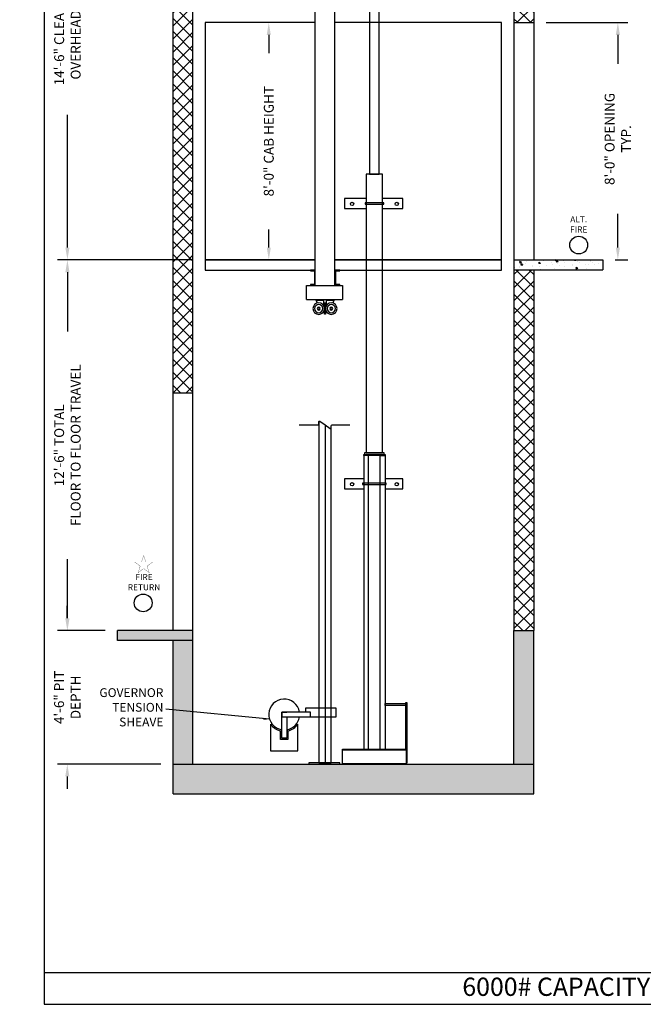
# Model space of a CAD drawing. Extents: x 1071 to 1546, y 255 to 854.
# Drawn here: x 1071 to 1324, y 255 to 653 of the extents above; entities that cross this region are included whole.
import ezdxf

# ---------------------------------------------------------------- set-up
doc = ezdxf.new("R2010")
doc.units = 0
doc.header["$LTSCALE"] = 80
doc.header["$MEASUREMENT"] = 0
doc.header["$PDMODE"] = 34
doc.layers.get('0').update_dxf_attribs({"linetype": 'CONTINUOUS'})
doc.layers.get('DEFPOINTS').update_dxf_attribs({"linetype": 'CONTINUOUS'})
doc.styles.add('ROMAND', font='arialbd.ttf')
doc.styles.add('ROMANS', font='ROMANS.SHX')
doc.dimstyles.new('MEI', dxfattribs={"dimtxt": 4.25, "dimasz": 5, "dimexe": 2, "dimexo": 2.5, "dimgap": 3.75, "dimtad": 0, "dimdec": 4, "dimzin": 3, "dimdsep": 46, "dimlunit": 4, "dimtxsty": 'ROMANS', "dimcen": 4.25, "dimadec": 0, "dimazin": 0, "dimtfac": 1, "dimtdec": 4, "dimtofl": 0, "dimtmove": 0, "dimatfit": 3, "dimfxl": 1, "dimfrac": 2, "dimtolj": 1, "dimtzin": 0, "dimarcsym": 0})

# ---------------------------------------------------------------- blocks, each defined once
blk = doc.blocks.new('*D3')
at = {"color": 0, "lineweight": -2, "transparency": 16777216}
for p, q in [((1198.16, 730.15), (1086.66, 730.15)), ((1090.66, 725.15), (1090.66, 671.42)), ((1090.66, 561.15), (1090.66, 614.89)), ((1141.42, 556.15), (1086.66, 556.15))]:
    blk.add_line(p, q, dxfattribs=at)
at = {"color": 0, "transparency": 16777216}
for points in [[(1089.83, 725.15), (1091.5, 725.15), (1090.66, 730.15)], [(1089.83, 561.15), (1091.5, 561.15), (1090.66, 556.15)]]:
    blk.add_solid(points, dxfattribs=at)
at = {"layer": 'DEFPOINTS', "color": 0, "transparency": 16777216}
for p in [(1090.66, 730.15), (1203.16, 730.15), (1146.42, 556.15)]:
    blk.add_point(p, dxfattribs=at)
at = {"color": 0, "transparency": 16777216, "insert": (1090.66, 643.15), "char_height": 4, "attachment_point": 5, "rotation": 90, "style": 'ROMANS'}
blk.add_mtext('\\A1;14\'-6" CLEAR\\POVERHEAD', dxfattribs=at)
blk = doc.blocks.new('*D4')
at = {"color": 0, "lineweight": -2, "transparency": 16777216}
for p, q in [((1090.62, 411.15), (1090.62, 416.15)), ((1105.9, 406.15), (1086.62, 406.15)), ((1128.4, 352.15), (1086.62, 352.15)), ((1090.62, 347.15), (1090.62, 342.15))]:
    blk.add_line(p, q, dxfattribs=at)
at = {"color": 0, "transparency": 16777216}
for points in [[(1089.79, 411.15), (1091.45, 411.15), (1090.62, 406.15)], [(1089.79, 347.15), (1091.45, 347.15), (1090.62, 352.15)]]:
    blk.add_solid(points, dxfattribs=at)
at = {"layer": 'DEFPOINTS', "color": 0, "transparency": 16777216}
for p in [(1110.9, 406.15), (1090.62, 352.15), (1133.4, 352.15)]:
    blk.add_point(p, dxfattribs=at)
at = {"color": 0, "transparency": 16777216, "insert": (1090.62, 379.15), "char_height": 4, "attachment_point": 5, "rotation": 90, "style": 'ROMANS'}
blk.add_mtext('\\A1;4\'-6" PIT\\PDEPTH', dxfattribs=at)
blk = doc.blocks.new('*D5')
at = {"color": 0, "lineweight": -2, "transparency": 16777216}
for p, q in [((1141.42, 556.15), (1086.66, 556.15)), ((1090.66, 551.15), (1090.66, 527.23)), ((1090.66, 411.15), (1090.66, 435.08)), ((1089.04, 406.15), (1086.66, 406.15))]:
    blk.add_line(p, q, dxfattribs=at)
at = {"color": 0, "transparency": 16777216}
for points in [[(1089.83, 551.15), (1091.5, 551.15), (1090.66, 556.15)], [(1089.83, 411.15), (1091.5, 411.15), (1090.66, 406.15)]]:
    blk.add_solid(points, dxfattribs=at)
at = {"layer": 'DEFPOINTS', "color": 0, "transparency": 16777216}
for p in [(1090.66, 556.15), (1146.42, 556.15), (1094.04, 406.15)]:
    blk.add_point(p, dxfattribs=at)
at = {"color": 0, "transparency": 16777216, "insert": (1090.66, 481.15), "char_height": 4, "attachment_point": 5, "rotation": 90, "style": 'ROMANS'}
blk.add_mtext('\\A1;12\'-6" TOTAL\\PFLOOR TO FLOOR TRAVEL', dxfattribs=at)
blk = doc.blocks.new('*D6')
at = {"color": 0, "lineweight": -2, "transparency": 16777216}
for p, q in [((1284.4, 652.15), (1317.44, 652.15)), ((1313.44, 647.15), (1313.44, 635.43)), ((1313.44, 561.15), (1313.44, 574.72)), ((1312.4, 556.15), (1317.44, 556.15))]:
    blk.add_line(p, q, dxfattribs=at)
at = {"color": 0, "transparency": 16777216}
for points in [[(1312.6, 647.15), (1314.27, 647.15), (1313.44, 652.15)], [(1312.6, 561.15), (1314.27, 561.15), (1313.44, 556.15)]]:
    blk.add_solid(points, dxfattribs=at)
at = {"layer": 'DEFPOINTS', "color": 0, "transparency": 16777216}
for p in [(1279.4, 652.15), (1313.44, 652.15), (1307.4, 556.15)]:
    blk.add_point(p, dxfattribs=at)
at = {"color": 0, "transparency": 16777216, "insert": (1313.44, 605.07), "char_height": 4, "attachment_point": 5, "rotation": 90, "style": 'ROMANS'}
blk.add_mtext('\\A1;8\'-0" OPENING\\PTYP.', dxfattribs=at)
blk = doc.blocks.new('*D34')
at = {"color": 0, "lineweight": -2, "transparency": 16777216}
for p, q in [((1185.94, 652.15), (1168.16, 652.15)), ((1172.16, 647.15), (1172.16, 639.84)), ((1172.16, 561.15), (1172.16, 568.46)), ((1185.94, 556.15), (1168.16, 556.15))]:
    blk.add_line(p, q, dxfattribs=at)
at = {"color": 0, "transparency": 16777216}
for points in [[(1171.33, 647.15), (1172.99, 647.15), (1172.16, 652.15)], [(1171.33, 561.15), (1172.99, 561.15), (1172.16, 556.15)]]:
    blk.add_solid(points, dxfattribs=at)
at = {"layer": 'DEFPOINTS', "color": 0, "transparency": 16777216}
for p in [(1172.16, 652.15), (1190.94, 652.15), (1190.94, 556.15)]:
    blk.add_point(p, dxfattribs=at)
at = {"color": 0, "transparency": 16777216, "insert": (1172.16, 604.15), "char_height": 4, "attachment_point": 5, "rotation": 90, "style": 'ROMANS'}
blk.add_mtext('\\A1;8\'-0" CAB HEIGHT', dxfattribs=at)
blk = doc.blocks.new('815RG')
at = {"ltscale": 10}
for p, q in [((-0.34, 2.48), (-0.34, -2.12)), ((0.06, 2.48), (-0.34, 2.48)), ((0.06, -2.12), (0.06, 2.48)), ((-0.68, -3.08), (-3.74, -3.08)), ((-3.74, -3.08), (-3.74, -3.51)), ((-3.74, -3.51), (3.46, -3.51)), ((-0.34, -2.12), (0.06, -2.12)), ((3.46, -3.08), (0.46, -3.08)), ((3.46, -3.08), (3.46, -3.51))]:
    blk.add_line(p, q, dxfattribs=at)
for p, q in [((-3.74, -3.08), (-3.27, -2.1)), ((-0.68, -1.04), (-0.68, -3.51)), ((0.46, -1.13), (0.46, -3.51)), ((3.46, -3.08), (2.99, -2.1))]:
    blk.add_line(p, q)
for centre, radius in [((-2.69, 0.18), 2.35), ((-2.69, 0.18), 1.67), ((-2.69, 0.18), 0.589), ((2.41, 0.18), 2.35), ((2.41, 0.18), 1.67), ((2.41, 0.18), 0.589)]:
    blk.add_circle(centre, radius)
for centre in [(-2.69, 0.18), (2.41, 0.18)]:
    blk.add_circle(centre, 0.4, dxfattribs=at)
blk = doc.blocks.new('STILE_6')
at = {"ltscale": 10}
for p, q in [((0, 0), (-1.92, 0)), ((-1.92, 0), (-1.92, -0.2)), ((0, -6), (0, 0)), ((-1.92, -0.2), (-0.2, -0.39)), ((-0.2, -5.61), (-0.2, -0.39)), ((-0.2, -5.61), (-1.92, -5.8)), ((-1.92, -5.8), (-1.92, -6)), ((-1.92, -6), (0, -6))]:
    blk.add_line(p, q, dxfattribs=at)
blk = doc.blocks.new('PED_BRACKET')
at = {"ltscale": 0.25}
for points in [[(-4.31, -9.84), (-12.18, -9.84), (-12.18, -13.84), (-4.31, -13.84)], [(4.31, -13.84), (11.49, -13.84), (11.49, -9.84), (4.31, -9.84)]]:
    blk.add_lwpolyline(points, dxfattribs=at)
blk.add_lwpolyline([(-4.81, -12.09), (4.81, -12.09), (4.81, -11.59), (-4.81, -11.59)], close=True)
for centre in [(-9.05, -12), (9.05, -12)]:
    blk.add_circle(centre, 0.684, dxfattribs=at)
blk = doc.blocks.new('CYL_BRACKET')
at = {"ltscale": 0.25}
for points in [[(-3.31, -9.84), (-12.18, -9.84), (-12.18, -13.84), (-3.31, -13.84)], [(3.31, -13.84), (11.49, -13.84), (11.49, -9.84), (3.31, -9.84)]]:
    blk.add_lwpolyline(points, dxfattribs=at)
blk.add_lwpolyline([(-3.81, -12.09), (3.81, -12.09), (3.81, -11.59), (-3.81, -11.59)], close=True)
for centre in [(-9.05, -12), (9.05, -12)]:
    blk.add_circle(centre, 0.684, dxfattribs=at)

msp = doc.modelspace()

# ---------------------------------------------------------------- hatches: boundary and pattern name
h = msp.add_hatch()
h.set_pattern_fill('ANSI37', color=256, scale=30, style=0)
h.set_pattern_definition([(45, (10.5768, 0), (-2.65165, 2.65165), []), (135, (10.5768, 0), (-2.65165, -2.65165), [])])
h.paths.add_polyline_path([(1271.40403, 652.15388), (1279.40403, 652.15388), (1279.40403, 738.08388), (1271.40403, 738.08388)])
h.paths.add_polyline_path([(1271.40403, 406.15388), (1279.40403, 406.15388), (1279.40403, 552.15388), (1271.40403, 552.15388)])
h.paths.add_polyline_path([(1141.40403, 556.15388), (1141.40403, 738.08388), (1133.40403, 738.08388), (1133.40403, 505.15388), (1133.40403, 502.15388), (1141.40403, 502.15388)])
at = {"ltscale": 10}
h = msp.add_hatch(dxfattribs=at)
h.set_pattern_fill('AR-CONC', color=256, style=0)
h.set_pattern_definition([(130, (1878.441, 0), (-7.1726, -0.62752), [0.75, -8.25]), (185, (1878.441, 0), (1.387513, 7.52192), [0.6, -6.6]), (79.5486, (1877.843, -0.052), (-5.785094, 6.894395), [0.6374, -7.01142]), (133.8158, (1878.441, 2), (-10.67241, -1.65519), [1.125, -12.375]), (83.3644, (1877.552, 1.862), (-9.34663, 9.74118), [0.9561, -10.51713]), (188.8158, (1878.441, 2), (-9.34662, 9.74119), [0.9, -9.9]), (159, (1877.441, 1.5), (-5.96907, -4.02619), [0.75, -8.25]), (214, (1877.441, 1.5), (-2.433153, 7.2515), [0.6, -6.6]), (108.5486, (1876.9435, 1.1645), (-8.402226, 3.225305), [0.6374, -7.01142]), (142.5, (1878.441, 0), (-0.1215986, 3.3289385), [0, -6.52, 0, -6.7, 0, -6.625]), (172.5, (1878.441, 0), (-2.630695, 3.944117), [0, -3.82, 0, -6.37, 0, -2.525]), (212.5, (1880.671, 0), (-5.338224, -0.225549), [0, -2.5, 0, -7.8, 0, -10.35]), (222.5, (1881.671, 0), (-5.831862, 1.00105), [0, -3.25, 0, -5.18, 0, -7.35])])
h.paths.add_polyline_path([(1271.40403, 552.15388), (1271.40403, 556.15388), (1307.40403, 556.15388), (1307.40403, 552.15388)])
h = msp.add_hatch()
h.set_pattern_fill('AR-CONC', color=256, style=0)
h.set_pattern_definition([(50, (10.577, 0), (7.172602, -0.627521), [0.75, -8.25]), (355, (10.577, 0), (-1.387513, 7.52192), [0.6, -6.6]), (100.4514, (11.1745, -0.052), (5.785094, 6.894395), [0.6374, -7.01142]), (46.1842, (10.577, 2), (10.67241, -1.65519), [1.125, -12.375]), (96.6356, (11.466, 1.862), (9.34663, 9.74118), [0.9561, -10.51713]), (351.1842, (10.577, 2), (9.34662, 9.74119), [0.9, -9.9]), (21, (11.577, 1.5), (5.96907, -4.02619), [0.75, -8.25]), (326, (11.577, 1.5), (2.433153, 7.2515), [0.6, -6.6]), (71.4514, (12.074, 1.1645), (8.402226, 3.225305), [0.6374, -7.01142]), (37.5, (10.5768, 0), (0.1215986, 3.3289385), [0, -6.52, 0, -6.7, 0, -6.625]), (7.5, (10.5768, 0), (2.630695, 3.944117), [0, -3.82, 0, -6.37, 0, -2.525]), (327.5, (8.3468, 0), (5.3382244, -0.2255487), [0, -2.5, 0, -7.8, 0, -10.35]), (317.5, (7.347, 0), (5.831862, 1.00105), [0, -3.25, 0, -5.18, 0, -7.35])])
h.paths.add_polyline_path([(1141.40403, 402.15388), (1141.40403, 406.15388), (1110.90403, 406.15388), (1110.90403, 402.15388)])
h.paths.add_polyline_path([(1141.40403, 352.15388), (1141.40403, 402.15388), (1133.40403, 402.15388), (1133.40403, 352.15388)])
h.paths.add_polyline_path([(1133.40403, 352.15388), (1133.40403, 340.15388), (1214.23843, 340.15388), (1279.40403, 340.15388), (1279.40403, 352.15388), (1209.23843, 352.15388), (1202.04016, 352.15388)])
h.paths.add_polyline_path([(1271.40403, 406.15388), (1271.40403, 352.15388), (1279.40403, 352.15388), (1279.40403, 406.15388)])

# ---------------------------------------------------------------- linework, layer by layer
for p, q in [((1133.40403, 505.15388), (1133.40403, 742.08388)), ((1279.40403, 742.08388), (1279.40403, 556.15388)), ((1141.40403, 556.15388), (1141.40403, 738.08388)), ((1271.40403, 738.08388), (1271.40403, 556.15388)), ((1190.93773, 545.78285), (1190.93773, 666.29045)), ((1198.93773, 545.78285), (1198.93773, 666.29045)), ((1271.40403, 652.15388), (1279.40403, 652.15388)), ((1141.40403, 406.15388), (1141.40403, 556.15388)), ((1271.40403, 556.15388), (1307.40403, 556.15388)), ((1271.40403, 556.15388), (1271.40403, 406.15388)), ((1271.40403, 556.15388), (1279.40403, 556.15388)), ((1271.40403, 552.15388), (1307.40403, 552.15388)), ((1279.40403, 552.15388), (1279.40403, 406.15388)), ((1187.43773, 545.78285), (1201.93773, 545.78285)), ((1187.43773, 540.12613), (1187.43773, 545.78285)), ((1190.93773, 545.78285), (1198.93773, 545.78285)), ((1201.93773, 545.78285), (1201.93773, 540.12613)), ((1187.43773, 540.12613), (1201.93773, 540.12613)), ((1133.40403, 406.15388), (1133.40403, 505.15388)), ((1141.40403, 502.15388), (1133.40403, 502.15388)), ((1141.40403, 406.15388), (1110.90403, 406.15388)), ((1110.90403, 402.15388), (1110.90403, 406.15388)), ((1141.40403, 352.15388), (1141.40403, 406.15388)), ((1271.40403, 352.15388), (1271.40403, 406.15388)), ((1271.40403, 406.15388), (1279.40403, 406.15388)), ((1279.40403, 340.15388), (1279.40403, 406.15388)), ((1141.40403, 402.15388), (1110.90403, 402.15388)), ((1133.40403, 340.15388), (1133.40403, 402.15388)), ((1202.04016, 357.9546), (1227.79016, 357.9546)), ((1133.40403, 352.15388), (1209.23843, 352.15388)), ((1202.04016, 352.35316), (1227.79016, 352.35316)), ((1209.23843, 352.15388), (1279.40403, 352.15388)), ((1133.40403, 340.15388), (1214.23843, 340.15388)), ((1214.23843, 340.15388), (1279.40403, 340.15388)), ((1081.26959, 267.77952), (1544.35401, 267.77952))]:
    msp.add_line(p, q, dxfattribs=at)
msp.add_line((1307.40403, 556.15388), (1307.40403, 552.15388))
for points in [[(1544.35401, 254.96126), (1544.35401, 854.24698), (1081.26959, 854.24698), (1081.26959, 254.96126)], [(1212.94666, 590.79526), (1216.88366, 590.79526), (1216.88366, 662.01083), (1212.94666, 662.01083)], [(1211.60266, 478.12671), (1218.22766, 478.12671), (1218.22766, 590.79526), (1211.60266, 590.79526)], [(1210.91516, 477.37671), (1218.91516, 477.37671), (1218.91516, 478.12671), (1210.91516, 478.12671)], [(1219.22766, 477.00171), (1210.60266, 477.00171), (1210.60266, 477.37671), (1219.22766, 477.37671)], [(1227.66516, 375.90388), (1219.22766, 375.90388), (1219.22766, 376.65388), (1227.66516, 376.65388)], [(1177.41516, 371.22215), (1189.04016, 371.22215), (1189.04016, 373.22215), (1177.41516, 373.22215)], [(1227.79016, 352.15388), (1202.04016, 352.15388), (1202.04016, 358.15388), (1227.79016, 358.15388)], [(1188.41516, 352.15388), (1200.91516, 352.15388), (1200.91516, 352.65388), (1188.41516, 352.65388)]]:
    msp.add_lwpolyline(points, close=True, dxfattribs=at)
for points in [[(1190.93773, 652.15388), (1146.41516, 652.15388), (1146.41516, 556.15388), (1190.93773, 556.15388)], [(1198.93773, 556.15388), (1266.38384, 556.15388), (1266.38384, 652.15388), (1198.93773, 652.15388)], [(1190.93773, 556.15388), (1146.41516, 556.15388), (1146.41516, 551.96638), (1190.93773, 551.96638)], [(1198.93773, 551.96638), (1266.38384, 551.96638), (1266.38384, 556.15388), (1198.93773, 556.15388)], [(1192.41516, 490.71754), (1192.41516, 352.65388), (1197.41516, 352.65388), (1197.41516, 488.03589)], [(1194.91516, 489.37671), (1194.91516, 352.65388)], [(1212.54016, 358.15388), (1212.54016, 477.00171), (1210.60266, 477.00171), (1210.60266, 358.15388)], [(1217.29016, 358.15388), (1217.29016, 477.00171), (1219.22766, 477.00171), (1219.22766, 358.15388)], [(1187.04016, 371.22215), (1199.41516, 371.22215), (1199.41516, 374.72215), (1187.04016, 374.72215), (1187.04016, 373.22215)], [(1227.66516, 358.15388), (1227.66516, 377.02888), (1228.04016, 377.02888), (1228.04016, 352.52888), (1227.79016, 352.52888)], [(1179.41516, 371.22215), (1179.41516, 362.59715), (1177.41516, 362.59715), (1177.41516, 373.22215), (1179.41516, 373.22215)], [(1172.91516, 368.30903), (1172.91516, 357.47213), (1183.91516, 357.47213), (1183.91516, 368.30903)], [(1179.91516, 365.64093), (1179.91516, 362.09715), (1176.91516, 362.09715), (1176.91516, 365.64093)]]:
    msp.add_lwpolyline(points, dxfattribs=at)
msp.add_lwpolyline([(1184.41516, 489.37671), (1192.0753, 489.37671, 0.414213562), (1192.3878, 489.68921), (1192.3878, 490.58966, -0.611693987), (1192.88316, 490.84307), (1194.91516, 489.37671), (1196.94715, 487.91036, 0.611693987), (1197.44252, 488.16377), (1197.44252, 489.06421, -0.414213562), (1197.75502, 489.37671), (1204.91516, 489.37671)], format="xyb", dxfattribs=at)
at = {"color": 1, "const_width": 0.09851}
msp.add_lwpolyline([(1121.51774, 436.58299), (1120.65258, 433.92029), (1117.85285, 433.92029), (1120.11788, 432.27464), (1119.25271, 429.61194), (1121.51774, 431.25758), (1123.78278, 429.61194), (1122.91761, 432.27464), (1125.18264, 433.92029), (1122.38291, 433.92029)], close=True, dxfattribs=at)
at = {"color": 1}
for centre in [(1297.59586, 562.13843), (1121.30967, 417.35563)]:
    msp.add_circle(centre, 3.6, dxfattribs=at)
at = {"ltscale": 10}
for radius, start, end in [(6.25, 9.2068962, 260.7931038), (6.25, 279.2068962, 350.7931038), (6.75, 215.4309447, 257.1604116), (6.75, 282.8395884, 324.5690553)]:
    msp.add_arc((1178.41516, 372.22215), radius, start, end, dxfattribs=at)

# ---------------------------------------------------------------- block references
for name, p in [('CYL_BRACKET', (1214.91516, 590.79526)), ('STILE_6', (1190.93773, 551.94731)), ('PED_BRACKET', (1214.91516, 477.37671))]:
    msp.add_blockref(name, p, dxfattribs=at)
at = {"ltscale": 10, "rotation": 180}
msp.add_blockref('STILE_6', (1198.93773, 545.94731), dxfattribs=at)
at = {"ltscale": 10, "xscale": -1, "rotation": 180}
msp.add_blockref('815RG', (1195.0511, 536.61223), dxfattribs=at)

# ---------------------------------------------------------------- texts
at = {"color": 1, "attachment_point": 5, "style": 'ROMAND'}
for s, insert, char_height, width in [('ALT.\\PFIRE', (1297.59586, 570.18534), 2.475, 12.796875), ('FIRE\\PRETURN', (1121.66337, 425.42364), 2.474998, 8.4039126)]:
    msp.add_mtext(s, dxfattribs=dict(at, insert=insert, char_height=char_height, width=width))
at = {"color": 1, "insert": (1129.50906, 375.12547), "char_height": 3.5625, "attachment_point": 6, "style": 'ROMANS'}
msp.add_mtext('\\A1;GOVERNOR\\PTENSION\\PSHEAVE', dxfattribs=at)
at = {"ltscale": 10, "insert": (1298.70724, 265.75239), "char_height": 7.3820522, "width": 123.5390625, "attachment_point": 2, "style": 'ROMAND'}
msp.add_mtext('6000# CAPACITY  F/R\\P ', dxfattribs=at)

# ---------------------------------------------------------------- dimensions: what is measured, and where the dimension line sits
at = {"color": 1}
for base, p1, p2, text, picture, middle in [((1090.66496, 730.15388), (1146.41516, 556.15388), (1203.15653, 730.15388), '<> CLEAR\\POVERHEAD', '*D3', (1090.66496, 643.15388)), ((1090.66496, 556.15388), (1094.04408, 406.15388), (1146.41516, 556.15388), '<> TOTAL\\PFLOOR TO FLOOR TRAVEL', '*D5', (1090.66496, 481.15388)), ((1090.61998, 352.15388), (1110.90403, 406.15388), (1133.40403, 352.15388), '<> PIT\\PDEPTH', '*D4', (1090.61998, 379.15388))]:
    dim = msp.add_linear_dim(base=base, p1=p1, p2=p2, angle=90, text=text, dimstyle='MEI', override={"dimscale": 2, "dimtxt": 2, "dimasz": 2.5}, dxfattribs=at)
    dim.commit()
    dim.dimension.update_dxf_attribs({"geometry": picture, "text_midpoint": middle})
for base, p1, p2, text, picture, middle in [((1172.1611, 652.15388), (1190.93773, 556.15388), (1190.93773, 652.15388), '<> CAB HEIGHT', '*D34', (1172.1611, 604.15388)), ((1313.43574, 652.15388), (1307.40403, 556.15388), (1279.40403, 652.15388), '<> OPENING\\PTYP.', '*D6', (1313.43574, 605.0727))]:
    dim = msp.add_linear_dim(base=base, p1=p1, p2=p2, angle=90, text=text, dimstyle='MEI', override={"dimscale": 2, "dimtxt": 2, "dimasz": 2.5}, dxfattribs=at)
    dim.commit()
    dim.dimension.update_dxf_attribs({"geometry": picture, "text_midpoint": middle, "dimtype": 160})

# ---------------------------------------------------------------- leaders
at = {"color": 1, "annotation_type": 0, "has_hookline": 1, "hookline_direction": 1}
msp.add_leader([(1172.47766, 370.27059), (1130.51708, 374.33925)], dimstyle='MEI', override={"dimscale": 0.5}, dxfattribs=at)

doc.saveas('drawing.dxf')
